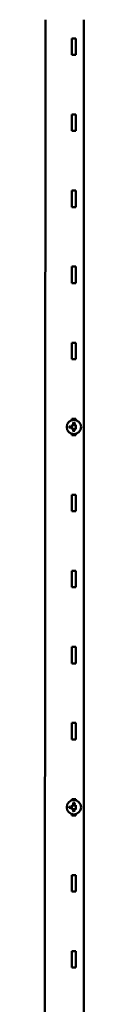
# Model space of a CAD drawing. Units: inches. Extents: x -31 to 227, y -128 to 165.
# Drawn here: x 159 to 159, y 131 to 140 of the extents above; entities that cross this region are included whole.
import ezdxf

# ---------------------------------------------------------------- set-up
doc = ezdxf.new("R2010")
doc.units = ezdxf.units.IN
doc.header["$LTSCALE"] = 7.272727
doc.header["$MEASUREMENT"] = 0
doc.layers.add('Visible (ANSI)', color=7, linetype='Continuous', lineweight=50)

msp = doc.modelspace()

# ---------------------------------------------------------------- linework, layer by layer
at = {"layer": 'Visible (ANSI)'}
for p, q in [((158.549613, 139.704053), (158.539703, 122.447291)), ((158.889104, 122.44702), (158.889104, 139.704053)), ((158.783442, 139.537929), (158.819806, 139.537929)), ((158.783442, 139.392474), (158.783442, 139.537929)), ((158.819806, 139.537929), (158.819806, 139.392474)), ((158.819806, 139.392474), (158.783442, 139.392474)), ((158.783442, 138.865202), (158.819806, 138.865202)), ((158.783442, 138.719747), (158.783442, 138.865202)), ((158.819806, 138.865202), (158.819806, 138.719747)), ((158.819806, 138.719747), (158.783442, 138.719747)), ((158.783442, 138.192474), (158.819806, 138.192474)), ((158.783442, 138.04702), (158.783442, 138.192474)), ((158.819806, 138.192474), (158.819806, 138.04702)), ((158.819806, 138.04702), (158.783442, 138.04702)), ((158.783442, 137.519747), (158.819806, 137.519747)), ((158.783442, 137.374293), (158.783442, 137.519747)), ((158.819806, 137.519747), (158.819806, 137.374293)), ((158.819806, 137.374293), (158.783442, 137.374293)), ((158.783442, 136.84702), (158.819806, 136.84702)), ((158.783442, 136.701565), (158.783442, 136.84702)), ((158.819806, 136.84702), (158.819806, 136.701565)), ((158.819806, 136.701565), (158.783442, 136.701565)), ((158.783442, 136.174293), (158.819806, 136.174293)), ((158.783442, 136.162418), (158.783442, 136.174293)), ((158.795318, 136.139428), (158.797651, 136.139428)), ((158.797651, 136.139428), (158.798233, 136.14001)), ((158.797651, 136.139428), (158.797651, 136.139275)), ((158.805596, 136.139428), (158.805014, 136.14001)), ((158.805596, 136.139428), (158.807906, 136.139428)), ((158.805596, 136.139287), (158.805596, 136.139428)), ((158.819806, 136.174293), (158.819806, 136.162418)), ((158.760897, 136.106522), (158.760315, 136.107104)), ((158.760897, 136.097823), (158.760315, 136.097241)), ((158.760897, 136.106522), (158.762618, 136.106522)), ((158.760897, 136.097823), (158.760897, 136.106522)), ((158.775442, 136.097823), (158.760897, 136.097823)), ((158.763199, 136.107104), (158.762618, 136.106522)), ((158.762618, 136.106522), (158.762618, 136.099756)), ((158.762618, 136.099756), (158.763199, 136.100338)), ((158.762618, 136.099756), (158.766719, 136.099756)), ((158.766719, 136.106239), (158.766138, 136.106821)), ((158.766719, 136.099756), (158.766138, 136.100338)), ((158.766719, 136.106239), (158.76844, 136.106239)), ((158.766719, 136.099756), (158.766719, 136.106239)), ((158.76844, 136.106239), (158.769022, 136.106821)), ((158.76844, 136.106239), (158.76844, 136.099756)), ((158.76844, 136.099756), (158.769022, 136.100338)), ((158.76844, 136.099756), (158.775442, 136.099756)), ((158.775442, 136.099756), (158.776024, 136.100338)), ((158.775442, 136.099756), (158.775442, 136.097823)), ((158.775442, 136.097823), (158.776024, 136.097241)), ((158.784218, 136.118971), (158.782765, 136.120424)), ((158.784218, 136.08416), (158.782765, 136.082706)), ((158.783442, 136.028838), (158.783442, 136.040713)), ((158.784218, 136.118971), (158.785122, 136.118067)), ((158.784218, 136.08416), (158.785122, 136.085063)), ((158.818126, 136.118068), (158.785122, 136.118067)), ((158.785122, 136.118067), (158.785122, 136.085063)), ((158.785122, 136.085063), (158.818126, 136.085063)), ((158.794351, 136.075372), (158.793769, 136.075954)), ((158.794351, 136.063679), (158.793769, 136.063097)), ((158.794351, 136.063679), (158.794351, 136.075372)), ((158.794351, 136.075372), (158.796072, 136.075372)), ((158.796072, 136.063679), (158.794351, 136.063679)), ((158.796072, 136.075372), (158.796654, 136.075954)), ((158.796072, 136.075372), (158.796072, 136.070492)), ((158.796072, 136.070492), (158.796654, 136.071074)), ((158.796072, 136.070492), (158.808897, 136.070492)), ((158.796072, 136.068559), (158.796072, 136.063679)), ((158.796072, 136.068559), (158.796654, 136.067977)), ((158.808897, 136.068559), (158.796072, 136.068559)), ((158.796072, 136.063679), (158.796654, 136.063097)), ((158.808897, 136.070492), (158.809478, 136.071074)), ((158.808897, 136.070492), (158.808897, 136.068559)), ((158.809478, 136.067977), (158.808897, 136.068559)), ((158.819029, 136.118971), (158.818126, 136.118068)), ((158.818126, 136.085063), (158.818126, 136.118068)), ((158.819029, 136.08416), (158.818126, 136.085063)), ((158.820483, 136.120425), (158.819029, 136.118971)), ((158.819029, 136.08416), (158.820483, 136.082706)), ((158.819806, 136.040713), (158.819806, 136.028838)), ((158.819806, 136.028838), (158.783442, 136.028838)), ((158.783442, 135.501565), (158.819806, 135.501565)), ((158.783442, 135.356111), (158.783442, 135.501565)), ((158.819806, 135.501565), (158.819806, 135.356111)), ((158.819806, 135.356111), (158.783442, 135.356111)), ((158.783442, 134.828838), (158.819806, 134.828838)), ((158.783442, 134.683384), (158.783442, 134.828838)), ((158.819806, 134.828838), (158.819806, 134.683384)), ((158.819806, 134.683384), (158.783442, 134.683384)), ((158.783442, 134.156111), (158.819806, 134.156111)), ((158.783442, 134.010656), (158.783442, 134.156111)), ((158.819806, 134.156111), (158.819806, 134.010656)), ((158.819806, 134.010656), (158.783442, 134.010656)), ((158.783442, 133.483384), (158.819806, 133.483384)), ((158.783442, 133.337929), (158.783442, 133.483384)), ((158.819806, 133.483384), (158.819806, 133.337929)), ((158.819806, 133.337929), (158.783442, 133.337929)), ((158.760897, 132.742885), (158.760315, 132.743467)), ((158.760897, 132.734186), (158.760315, 132.733605)), ((158.760897, 132.742885), (158.762618, 132.742885)), ((158.760897, 132.734186), (158.760897, 132.742885)), ((158.775442, 132.734186), (158.760897, 132.734186)), ((158.763199, 132.743467), (158.762618, 132.742885)), ((158.762618, 132.742885), (158.762618, 132.73612)), ((158.762618, 132.73612), (158.763199, 132.736701)), ((158.762618, 132.73612), (158.766719, 132.73612)), ((158.766719, 132.742603), (158.766138, 132.743184)), ((158.766719, 132.73612), (158.766138, 132.736701)), ((158.766719, 132.742603), (158.76844, 132.742603)), ((158.766719, 132.73612), (158.766719, 132.742603)), ((158.76844, 132.742603), (158.769022, 132.743184)), ((158.76844, 132.742603), (158.76844, 132.73612)), ((158.76844, 132.73612), (158.769022, 132.736701)), ((158.76844, 132.73612), (158.775442, 132.73612)), ((158.775442, 132.73612), (158.776024, 132.736701)), ((158.775442, 132.73612), (158.775442, 132.734186)), ((158.775442, 132.734186), (158.776024, 132.733605)), ((158.784218, 132.755334), (158.782765, 132.756788)), ((158.783442, 132.810656), (158.819806, 132.810656)), ((158.783442, 132.798781), (158.783442, 132.810656)), ((158.784218, 132.755334), (158.785122, 132.754431)), ((158.818126, 132.754431), (158.785122, 132.754431)), ((158.785122, 132.754431), (158.785122, 132.721427)), ((158.795318, 132.775792), (158.797651, 132.775792)), ((158.797651, 132.775792), (158.798233, 132.776374)), ((158.797651, 132.775792), (158.797651, 132.775639)), ((158.805596, 132.775792), (158.805014, 132.776374)), ((158.805596, 132.775792), (158.807906, 132.775792)), ((158.805596, 132.775651), (158.805596, 132.775792)), ((158.819029, 132.755335), (158.818126, 132.754431)), ((158.818126, 132.721427), (158.818126, 132.754431)), ((158.820483, 132.756788), (158.819029, 132.755335)), ((158.819806, 132.810656), (158.819806, 132.798781)), ((158.784218, 132.720523), (158.782765, 132.71907)), ((158.783442, 132.665202), (158.783442, 132.677077)), ((158.819806, 132.665202), (158.783442, 132.665202)), ((158.784218, 132.720523), (158.785122, 132.721427)), ((158.785122, 132.721427), (158.818126, 132.721427)), ((158.794351, 132.711735), (158.793769, 132.712317)), ((158.794351, 132.700042), (158.793769, 132.699461)), ((158.794351, 132.700042), (158.794351, 132.711735)), ((158.794351, 132.711735), (158.796072, 132.711735)), ((158.796072, 132.700042), (158.794351, 132.700042)), ((158.796072, 132.711735), (158.796654, 132.712317)), ((158.796072, 132.711735), (158.796072, 132.706855)), ((158.796072, 132.706855), (158.796654, 132.707437)), ((158.796072, 132.706855), (158.808897, 132.706855)), ((158.796072, 132.704922), (158.796072, 132.700042)), ((158.796072, 132.704922), (158.796654, 132.704341)), ((158.808897, 132.704922), (158.796072, 132.704922)), ((158.796072, 132.700042), (158.796654, 132.699461)), ((158.808897, 132.706855), (158.809478, 132.707437)), ((158.808897, 132.706855), (158.808897, 132.704922)), ((158.809478, 132.704341), (158.808897, 132.704922)), ((158.819029, 132.720523), (158.818126, 132.721427)), ((158.819029, 132.720523), (158.820483, 132.71907)), ((158.819806, 132.677077), (158.819806, 132.665202)), ((158.783442, 132.137929), (158.819806, 132.137929)), ((158.783442, 131.992474), (158.783442, 132.137929)), ((158.819806, 132.137929), (158.819806, 131.992474)), ((158.819806, 131.992474), (158.783442, 131.992474)), ((158.783442, 131.465202), (158.819806, 131.465202)), ((158.783442, 131.319747), (158.783442, 131.465202)), ((158.819806, 131.465202), (158.819806, 131.319747)), ((158.819806, 131.319747), (158.783442, 131.319747))]:
    msp.add_line(p, q, dxfattribs=at)
for centre in [(158.801624, 136.101565), (158.801624, 132.737929)]:
    msp.add_circle(centre, 0.06351, dxfattribs=at)
for points, knots in [([(158.793914, 136.13767), (158.793915, 136.137669), (158.793917, 136.137669), (158.793991, 136.137645), (158.794064, 136.137623), (158.794198, 136.13758), (158.794258, 136.137561), (158.79436, 136.13753), (158.7944, 136.137517), (158.794455, 136.1375), (158.794469, 136.137495), (158.794469, 136.137495)], [-0.0000370399, -0.0000370399, -0.0000370399, -0.0000370399, 0, 0, 0.00201461839, 0.00201461839, 0.0039991512, 0.0039991512, 0.00598359298, 0.00598359298, 0.00796798856, 0.00796798856, 0.00796798856, 0.00796798856]), ([(158.794092, 136.134937), (158.794092, 136.135401), (158.794124, 136.135863), (158.794198, 136.136311), (158.794265, 136.136715), (158.794353, 136.137113), (158.794469, 136.137495)], [-0.0241356066, -0.0241356066, -0.0241356066, -0.0241356066, -0.0112795514, -0.0112795514, -0.0112795514, 0, 0, 0, 0]), ([(158.796096, 136.130211), (158.795768, 136.130503), (158.795473, 136.130828), (158.794961, 136.131543), (158.794747, 136.131932), (158.794579, 136.132334), (158.794411, 136.132736), (158.794288, 136.133162), (158.794128, 136.134038), (158.794092, 136.134489), (158.794092, 136.134937)], [-0.0502402201, -0.0502402201, -0.0502402201, -0.0502402201, -0.0376801651, -0.0376801651, -0.0251201101, -0.0251201101, -0.0251201101, -0.012560055, -0.012560055, 0, 0, 0, 0]), ([(158.794469, 136.137495), (158.794522, 136.13766), (158.794581, 136.137824), (158.794708, 136.138149), (158.794775, 136.138309), (158.794847, 136.138471), (158.79492, 136.138633), (158.794995, 136.138794), (158.795152, 136.139113), (158.795233, 136.139271), (158.795318, 136.139428)], [-0.0193562698, -0.0193562698, -0.0193562698, -0.0193562698, -0.0145172024, -0.0145172024, -0.0096781349, -0.0096781349, -0.0096781349, -0.0048390675, -0.0048390675, 0, 0, 0, 0]), ([(158.79497, 136.14001), (158.79497, 136.140009), (158.794971, 136.140007), (158.795001, 136.139957), (158.79503, 136.139909), (158.795086, 136.139815), (158.795113, 136.13977), (158.795177, 136.139664), (158.795211, 136.139606), (158.795265, 136.139517), (158.795285, 136.139483), (158.795311, 136.139439), (158.795318, 136.139428), (158.795318, 136.139428)], [-0.00004315152, -0.00004315152, -0.00004315152, -0.00004315152, 0, 0, 0.00147765902, 0.00147765902, 0.00293210316, 0.00293210316, 0.00507033494, 0.00507033494, 0.00692077118, 0.00692077118, 0.00864628079, 0.00864628079, 0.00864628079, 0.00864628079]), ([(158.796437, 136.137637), (158.796224, 136.137251), (158.796059, 136.136841), (158.795936, 136.136428), (158.795786, 136.135921), (158.795742, 136.135413), (158.795742, 136.134926)], [-0.0220918535, -0.0220918535, -0.0220918535, -0.0220918535, -0.0117686972, -0.0117686972, -0.0117686972, 0, 0, 0, 0]), ([(158.795742, 136.134926), (158.795742, 136.134628), (158.795772, 136.134323), (158.79594, 136.133547), (158.796125, 136.133094), (158.796622, 136.132311), (158.796916, 136.131983), (158.797239, 136.131708)], [-0.0274499061, -0.0274499061, -0.0274499061, -0.0274499061, -0.0206515959, -0.0206515959, -0.0097742995, -0.0097742995, 0, 0, 0, 0]), ([(158.801636, 136.128395), (158.800544, 136.128395), (158.799444, 136.128521), (158.798453, 136.128861), (158.797587, 136.129159), (158.796772, 136.129614), (158.796096, 136.130211)], [-0.0554824565, -0.0554824565, -0.0554824565, -0.0554824565, -0.0257262259, -0.0257262259, -0.0257262259, 0, 0, 0, 0]), ([(158.797651, 136.139275), (158.797538, 136.13915), (158.79743, 136.139026), (158.797219, 136.138776), (158.797116, 136.138657), (158.797005, 136.138515), (158.796894, 136.138372), (158.796794, 136.138227), (158.796606, 136.137934), (158.796519, 136.137785), (158.796437, 136.137637)], [-0.0166499509, -0.0166499509, -0.0166499509, -0.0166499509, -0.0124874632, -0.0124874632, -0.0083249755, -0.0083249755, -0.0083249755, -0.0041624877, -0.0041624877, 0, 0, 0, 0]), ([(158.797239, 136.131708), (158.797557, 136.131445), (158.797909, 136.131235), (158.798634, 136.130901), (158.799002, 136.130775), (158.799376, 136.130677), (158.799749, 136.13058), (158.800128, 136.130514), (158.800884, 136.130429), (158.801263, 136.130411), (158.801636, 136.130411)], [-0.0371093424, -0.0371093424, -0.0371093424, -0.0371093424, -0.0278320068, -0.0278320068, -0.0185546712, -0.0185546712, -0.0185546712, -0.0092773356, -0.0092773356, 0, 0, 0, 0]), ([(158.798233, 136.13905), (158.798232, 136.139051), (158.79823, 136.139051), (158.798186, 136.139068), (158.798143, 136.139085), (158.79806, 136.139117), (158.798019, 136.139133), (158.797913, 136.139174), (158.797852, 136.139198), (158.797753, 136.139236), (158.797715, 136.13925), (158.797664, 136.13927), (158.797651, 136.139275), (158.797651, 136.139275)], [-0.00828026361, -0.00828026361, -0.00828026361, -0.00828026361, -0.00824065933, -0.00824065933, -0.00703869522, -0.00703869522, -0.00584405742, -0.00584405742, -0.00378223835, -0.00378223835, -0.00185861664, -0.00185861664, 0, 0, 0, 0]), ([(158.801636, 136.130411), (158.80248, 136.130411), (158.803357, 136.130486), (158.804211, 136.130771), (158.804849, 136.130983), (158.805489, 136.131298), (158.806032, 136.131755)], [-0.037264655, -0.037264655, -0.037264655, -0.037264655, -0.0161862102, -0.0161862102, -0.0161862102, 0, 0, 0, 0]), ([(158.807246, 136.130222), (158.806891, 136.129893), (158.806487, 136.12961), (158.805611, 136.129136), (158.80514, 136.128945), (158.804662, 136.1288), (158.804183, 136.128655), (158.803684, 136.128553), (158.802668, 136.128424), (158.802151, 136.128395), (158.801636, 136.128395)], [-0.0562305514, -0.0562305514, -0.0562305514, -0.0562305514, -0.0421729136, -0.0421729136, -0.0281152757, -0.0281152757, -0.0281152757, -0.0140576379, -0.0140576379, 0, 0, 0, 0]), ([(158.805014, 136.139046), (158.805016, 136.139046), (158.805017, 136.139047), (158.805062, 136.139066), (158.805105, 136.139084), (158.80519, 136.139119), (158.805231, 136.139136), (158.805337, 136.13918), (158.805398, 136.139205), (158.805496, 136.139245), (158.805533, 136.139261), (158.805583, 136.139282), (158.805596, 136.139287), (158.805596, 136.139287)], [-0.00004008608, -0.00004008608, -0.00004008608, -0.00004008608, 0, 0, 0.00123407473, 0.00123407473, 0.00245940848, 0.00245940848, 0.00453590274, 0.00453590274, 0.00645579589, 0.00645579589, 0.00830271114, 0.00830271114, 0.00830271114, 0.00830271114]), ([(158.806763, 136.137743), (158.806684, 136.13788), (158.8066, 136.138017), (158.806424, 136.138287), (158.80633, 136.13842), (158.80623, 136.138551), (158.80613, 136.138683), (158.806031, 136.138801), (158.805826, 136.139043), (158.805721, 136.139162), (158.805596, 136.139287)], [-0.0156045695, -0.0156045695, -0.0156045695, -0.0156045695, -0.0117034271, -0.0117034271, -0.0078022847, -0.0078022847, -0.0078022847, -0.0039011424, -0.0039011424, 0, 0, 0, 0]), ([(158.806032, 136.131755), (158.806296, 136.13198), (158.80654, 136.13224), (158.80689, 136.132739), (158.807014, 136.132958), (158.807115, 136.133183), (158.807238, 136.133458), (158.80733, 136.133742), (158.807453, 136.134332), (158.807482, 136.134632), (158.807482, 136.134926)], [-0.0268873857, -0.0268873857, -0.0268873857, -0.0268873857, -0.0189494797, -0.0189494797, -0.0134436929, -0.0134436929, -0.0134436929, -0.0067218464, -0.0067218464, 0, 0, 0, 0]), ([(158.806256, 136.137456), (158.806258, 136.137457), (158.806259, 136.137458), (158.806327, 136.137496), (158.806393, 136.137534), (158.806516, 136.137603), (158.806571, 136.137634), (158.806663, 136.137686), (158.8067, 136.137707), (158.80675, 136.137735), (158.806763, 136.137743), (158.806763, 136.137743)], [-0.00800503021, -0.00800503021, -0.00800503021, -0.00800503021, -0.00796799008, -0.00796799008, -0.00595335748, -0.00595335748, -0.00396883008, -0.00396883008, -0.00198439326, -0.00198439326, 0, 0, 0, 0]), ([(158.807482, 136.134926), (158.807482, 136.135436), (158.807424, 136.135964), (158.807276, 136.136476), (158.807152, 136.136903), (158.80699, 136.137333), (158.806763, 136.137743)], [-0.0230283535, -0.0230283535, -0.0230283535, -0.0230283535, -0.0108010104, -0.0108010104, -0.0108010104, 0, 0, 0, 0]), ([(158.809156, 136.134902), (158.809156, 136.134006), (158.809004, 136.133106), (158.808678, 136.132291), (158.808365, 136.131507), (158.80787, 136.130793), (158.807246, 136.130222)], [-0.0493981122, -0.0493981122, -0.0493981122, -0.0493981122, -0.024306969, -0.024306969, -0.024306969, 0, 0, 0, 0]), ([(158.808278, 136.14001), (158.808277, 136.140009), (158.808276, 136.140007), (158.808244, 136.139956), (158.808212, 136.139907), (158.808151, 136.139811), (158.808121, 136.139765), (158.808053, 136.139658), (158.808017, 136.139601), (158.807961, 136.139514), (158.80794, 136.139481), (158.807913, 136.139439), (158.807906, 136.139428), (158.807906, 136.139428)], [-0.00873262335, -0.00873262335, -0.00873262335, -0.00873262335, -0.00868891628, -0.00868891628, -0.00715508596, -0.00715508596, -0.00564906186, -0.00564906186, -0.0035105688, -0.0035105688, -0.00168784809, -0.00168784809, 0, 0, 0, 0]), ([(158.807906, 136.139428), (158.807983, 136.139262), (158.808061, 136.139096), (158.808219, 136.138764), (158.808305, 136.138591), (158.808373, 136.138443), (158.808442, 136.138295), (158.808506, 136.13814), (158.808625, 136.137823), (158.80868, 136.13766), (158.808731, 136.137495)], [-0.0190239821, -0.0190239821, -0.0190239821, -0.0190239821, -0.0142679866, -0.0142679866, -0.0095119911, -0.0095119911, -0.0095119911, -0.0047559955, -0.0047559955, 0, 0, 0, 0]), ([(158.809285, 136.137674), (158.809284, 136.137674), (158.809282, 136.137673), (158.809208, 136.137649), (158.809136, 136.137626), (158.809002, 136.137583), (158.808942, 136.137563), (158.80884, 136.13753), (158.8088, 136.137517), (158.808746, 136.1375), (158.808731, 136.137495), (158.808731, 136.137495)], [-0.0000370396, -0.0000370396, -0.0000370396, -0.0000370396, 0, 0, 0.00201458356, 0.00201458356, 0.00399911009, 0.00399911009, 0.00598355599, 0.00598355599, 0.00796795978, 0.00796795978, 0.00796795978, 0.00796795978]), ([(158.808731, 136.137495), (158.808803, 136.137282), (158.808868, 136.137067), (158.808982, 136.136638), (158.809034, 136.13642), (158.809068, 136.136216), (158.809102, 136.136012), (158.809124, 136.135795), (158.809151, 136.135354), (158.809156, 136.135128), (158.809156, 136.134902)], [-0.0246773279, -0.0246773279, -0.0246773279, -0.0246773279, -0.0185079959, -0.0185079959, -0.012338664, -0.012338664, -0.012338664, -0.006169332, -0.006169332, 0, 0, 0, 0]), ([(158.793914, 132.774033), (158.793915, 132.774033), (158.793917, 132.774033), (158.793991, 132.774009), (158.794064, 132.773986), (158.794198, 132.773944), (158.794258, 132.773925), (158.79436, 132.773893), (158.7944, 132.773881), (158.794455, 132.773863), (158.794469, 132.773859), (158.794469, 132.773859)], [-0.0000370399, -0.0000370399, -0.0000370399, -0.0000370399, 0, 0, 0.00201461839, 0.00201461839, 0.0039991512, 0.0039991512, 0.00598359298, 0.00598359298, 0.00796798856, 0.00796798856, 0.00796798856, 0.00796798856]), ([(158.794092, 132.771301), (158.794092, 132.771765), (158.794124, 132.772227), (158.794198, 132.772674), (158.794265, 132.773078), (158.794353, 132.773476), (158.794469, 132.773859)], [-0.0241356066, -0.0241356066, -0.0241356066, -0.0241356066, -0.0112795514, -0.0112795514, -0.0112795514, 0, 0, 0, 0]), ([(158.796096, 132.766574), (158.795768, 132.766866), (158.795473, 132.767192), (158.794961, 132.767906), (158.794747, 132.768296), (158.794579, 132.768698), (158.794411, 132.7691), (158.794288, 132.769525), (158.794128, 132.770402), (158.794092, 132.770852), (158.794092, 132.771301)], [-0.0502402201, -0.0502402201, -0.0502402201, -0.0502402201, -0.0376801651, -0.0376801651, -0.0251201101, -0.0251201101, -0.0251201101, -0.012560055, -0.012560055, 0, 0, 0, 0]), ([(158.794469, 132.773859), (158.794522, 132.774024), (158.794581, 132.774187), (158.794708, 132.774513), (158.794775, 132.774673), (158.794847, 132.774835), (158.79492, 132.774997), (158.794995, 132.775158), (158.795152, 132.775477), (158.795233, 132.775635), (158.795318, 132.775792)], [-0.0193562698, -0.0193562698, -0.0193562698, -0.0193562698, -0.0145172024, -0.0145172024, -0.0096781349, -0.0096781349, -0.0096781349, -0.0048390675, -0.0048390675, 0, 0, 0, 0]), ([(158.79497, 132.776374), (158.79497, 132.776372), (158.794971, 132.776371), (158.795001, 132.776321), (158.79503, 132.776273), (158.795086, 132.776179), (158.795113, 132.776134), (158.795177, 132.776028), (158.795211, 132.77597), (158.795265, 132.77588), (158.795285, 132.775847), (158.795311, 132.775803), (158.795318, 132.775792), (158.795318, 132.775792)], [-0.00004315152, -0.00004315152, -0.00004315152, -0.00004315152, 0, 0, 0.00147765902, 0.00147765902, 0.00293210316, 0.00293210316, 0.00507033494, 0.00507033494, 0.00692077118, 0.00692077118, 0.00864628079, 0.00864628079, 0.00864628079, 0.00864628079]), ([(158.796437, 132.774), (158.796224, 132.773614), (158.796059, 132.773205), (158.795936, 132.772792), (158.795786, 132.772285), (158.795742, 132.771777), (158.795742, 132.771289)], [-0.0220918535, -0.0220918535, -0.0220918535, -0.0220918535, -0.0117686972, -0.0117686972, -0.0117686972, 0, 0, 0, 0]), ([(158.795742, 132.771289), (158.795742, 132.770991), (158.795772, 132.770686), (158.79594, 132.76991), (158.796125, 132.769458), (158.796622, 132.768675), (158.796916, 132.768347), (158.797239, 132.768071)], [-0.0274499061, -0.0274499061, -0.0274499061, -0.0274499061, -0.0206515959, -0.0206515959, -0.0097742995, -0.0097742995, 0, 0, 0, 0]), ([(158.801636, 132.764759), (158.800544, 132.764759), (158.799444, 132.764884), (158.798453, 132.765225), (158.797587, 132.765522), (158.796772, 132.765978), (158.796096, 132.766574)], [-0.0554824565, -0.0554824565, -0.0554824565, -0.0554824565, -0.0257262259, -0.0257262259, -0.0257262259, 0, 0, 0, 0]), ([(158.797651, 132.775639), (158.797538, 132.775514), (158.79743, 132.775389), (158.797219, 132.77514), (158.797116, 132.775021), (158.797005, 132.774878), (158.796894, 132.774736), (158.796794, 132.774591), (158.796606, 132.774297), (158.796519, 132.774149), (158.796437, 132.774)], [-0.0166499509, -0.0166499509, -0.0166499509, -0.0166499509, -0.0124874632, -0.0124874632, -0.0083249755, -0.0083249755, -0.0083249755, -0.0041624877, -0.0041624877, 0, 0, 0, 0]), ([(158.797239, 132.768071), (158.797557, 132.767808), (158.797909, 132.767599), (158.798634, 132.767264), (158.799002, 132.767138), (158.799376, 132.767041), (158.799749, 132.766944), (158.800128, 132.766877), (158.800884, 132.766793), (158.801263, 132.766775), (158.801636, 132.766775)], [-0.0371093424, -0.0371093424, -0.0371093424, -0.0371093424, -0.0278320068, -0.0278320068, -0.0185546712, -0.0185546712, -0.0185546712, -0.0092773356, -0.0092773356, 0, 0, 0, 0]), ([(158.798233, 132.775414), (158.798232, 132.775414), (158.79823, 132.775415), (158.798186, 132.775432), (158.798143, 132.775449), (158.79806, 132.775481), (158.798019, 132.775497), (158.797913, 132.775538), (158.797852, 132.775561), (158.797753, 132.775599), (158.797715, 132.775614), (158.797664, 132.775634), (158.797651, 132.775639), (158.797651, 132.775639)], [-0.00828026361, -0.00828026361, -0.00828026361, -0.00828026361, -0.00824065933, -0.00824065933, -0.00703869522, -0.00703869522, -0.00584405742, -0.00584405742, -0.00378223835, -0.00378223835, -0.00185861664, -0.00185861664, 0, 0, 0, 0]), ([(158.801636, 132.766775), (158.80248, 132.766775), (158.803357, 132.766849), (158.804211, 132.767134), (158.804849, 132.767347), (158.805489, 132.767661), (158.806032, 132.768118)], [-0.037264655, -0.037264655, -0.037264655, -0.037264655, -0.0161862102, -0.0161862102, -0.0161862102, 0, 0, 0, 0]), ([(158.807246, 132.766586), (158.806891, 132.766257), (158.806487, 132.765973), (158.805611, 132.765499), (158.80514, 132.765309), (158.804662, 132.765164), (158.804183, 132.765018), (158.803684, 132.764917), (158.802668, 132.764787), (158.802151, 132.764759), (158.801636, 132.764759)], [-0.0562305514, -0.0562305514, -0.0562305514, -0.0562305514, -0.0421729136, -0.0421729136, -0.0281152757, -0.0281152757, -0.0281152757, -0.0140576379, -0.0140576379, 0, 0, 0, 0]), ([(158.805014, 132.77541), (158.805016, 132.77541), (158.805017, 132.775411), (158.805062, 132.775429), (158.805105, 132.775447), (158.80519, 132.775482), (158.805231, 132.775499), (158.805337, 132.775543), (158.805398, 132.775569), (158.805496, 132.775609), (158.805533, 132.775625), (158.805583, 132.775645), (158.805596, 132.775651), (158.805596, 132.775651)], [-0.00004008608, -0.00004008608, -0.00004008608, -0.00004008608, 0, 0, 0.00123407473, 0.00123407473, 0.00245940848, 0.00245940848, 0.00453590274, 0.00453590274, 0.00645579589, 0.00645579589, 0.00830271114, 0.00830271114, 0.00830271114, 0.00830271114]), ([(158.806763, 132.774106), (158.806684, 132.774244), (158.8066, 132.77438), (158.806424, 132.77465), (158.80633, 132.774784), (158.80623, 132.774915), (158.80613, 132.775046), (158.806031, 132.775165), (158.805826, 132.775406), (158.805721, 132.775526), (158.805596, 132.775651)], [-0.0156045695, -0.0156045695, -0.0156045695, -0.0156045695, -0.0117034271, -0.0117034271, -0.0078022847, -0.0078022847, -0.0078022847, -0.0039011424, -0.0039011424, 0, 0, 0, 0]), ([(158.806032, 132.768118), (158.806296, 132.768343), (158.80654, 132.768604), (158.80689, 132.769102), (158.807014, 132.769321), (158.807115, 132.769547), (158.807238, 132.769822), (158.80733, 132.770105), (158.807453, 132.770695), (158.807482, 132.770996), (158.807482, 132.771289)], [-0.0268873857, -0.0268873857, -0.0268873857, -0.0268873857, -0.0189494797, -0.0189494797, -0.0134436929, -0.0134436929, -0.0134436929, -0.0067218464, -0.0067218464, 0, 0, 0, 0]), ([(158.806256, 132.77382), (158.806258, 132.773821), (158.806259, 132.773821), (158.806327, 132.77386), (158.806393, 132.773897), (158.806516, 132.773967), (158.806571, 132.773998), (158.806663, 132.77405), (158.8067, 132.774071), (158.80675, 132.774099), (158.806763, 132.774106), (158.806763, 132.774106)], [-0.00800503021, -0.00800503021, -0.00800503021, -0.00800503021, -0.00796799008, -0.00796799008, -0.00595335748, -0.00595335748, -0.00396883008, -0.00396883008, -0.00198439326, -0.00198439326, 0, 0, 0, 0]), ([(158.807482, 132.771289), (158.807482, 132.7718), (158.807424, 132.772328), (158.807276, 132.772839), (158.807152, 132.773267), (158.80699, 132.773697), (158.806763, 132.774106)], [-0.0230283535, -0.0230283535, -0.0230283535, -0.0230283535, -0.0108010104, -0.0108010104, -0.0108010104, 0, 0, 0, 0]), ([(158.809156, 132.771266), (158.809156, 132.77037), (158.809004, 132.76947), (158.808678, 132.768655), (158.808365, 132.76787), (158.80787, 132.767156), (158.807246, 132.766586)], [-0.0493981122, -0.0493981122, -0.0493981122, -0.0493981122, -0.024306969, -0.024306969, -0.024306969, 0, 0, 0, 0]), ([(158.808278, 132.776374), (158.808277, 132.776372), (158.808276, 132.776371), (158.808244, 132.77632), (158.808212, 132.77627), (158.808151, 132.776174), (158.808121, 132.776128), (158.808053, 132.776022), (158.808017, 132.775965), (158.807961, 132.775878), (158.80794, 132.775845), (158.807913, 132.775803), (158.807906, 132.775792), (158.807906, 132.775792)], [-0.00873262335, -0.00873262335, -0.00873262335, -0.00873262335, -0.00868891628, -0.00868891628, -0.00715508596, -0.00715508596, -0.00564906186, -0.00564906186, -0.0035105688, -0.0035105688, -0.00168784809, -0.00168784809, 0, 0, 0, 0]), ([(158.807906, 132.775792), (158.807983, 132.775626), (158.808061, 132.77546), (158.808219, 132.775128), (158.808305, 132.774955), (158.808373, 132.774807), (158.808442, 132.774659), (158.808506, 132.774504), (158.808625, 132.774186), (158.80868, 132.774024), (158.808731, 132.773859)], [-0.0190239821, -0.0190239821, -0.0190239821, -0.0190239821, -0.0142679866, -0.0142679866, -0.0095119911, -0.0095119911, -0.0095119911, -0.0047559955, -0.0047559955, 0, 0, 0, 0]), ([(158.809285, 132.774038), (158.809284, 132.774038), (158.809282, 132.774037), (158.809208, 132.774013), (158.809136, 132.77399), (158.809002, 132.773946), (158.808942, 132.773927), (158.80884, 132.773894), (158.8088, 132.773881), (158.808746, 132.773863), (158.808731, 132.773859), (158.808731, 132.773859)], [-0.0000370396, -0.0000370396, -0.0000370396, -0.0000370396, 0, 0, 0.00201458356, 0.00201458356, 0.00399911009, 0.00399911009, 0.00598355599, 0.00598355599, 0.00796795978, 0.00796795978, 0.00796795978, 0.00796795978]), ([(158.808731, 132.773859), (158.808803, 132.773645), (158.808868, 132.773431), (158.808982, 132.773001), (158.809034, 132.772784), (158.809068, 132.772579), (158.809102, 132.772375), (158.809124, 132.772159), (158.809151, 132.771718), (158.809156, 132.771492), (158.809156, 132.771266)], [-0.0246773279, -0.0246773279, -0.0246773279, -0.0246773279, -0.0185079959, -0.0185079959, -0.012338664, -0.012338664, -0.012338664, -0.006169332, -0.006169332, 0, 0, 0, 0])]:
    msp.add_open_spline(points, degree=3, knots=knots, dxfattribs=at)

doc.saveas('drawing.dxf')
